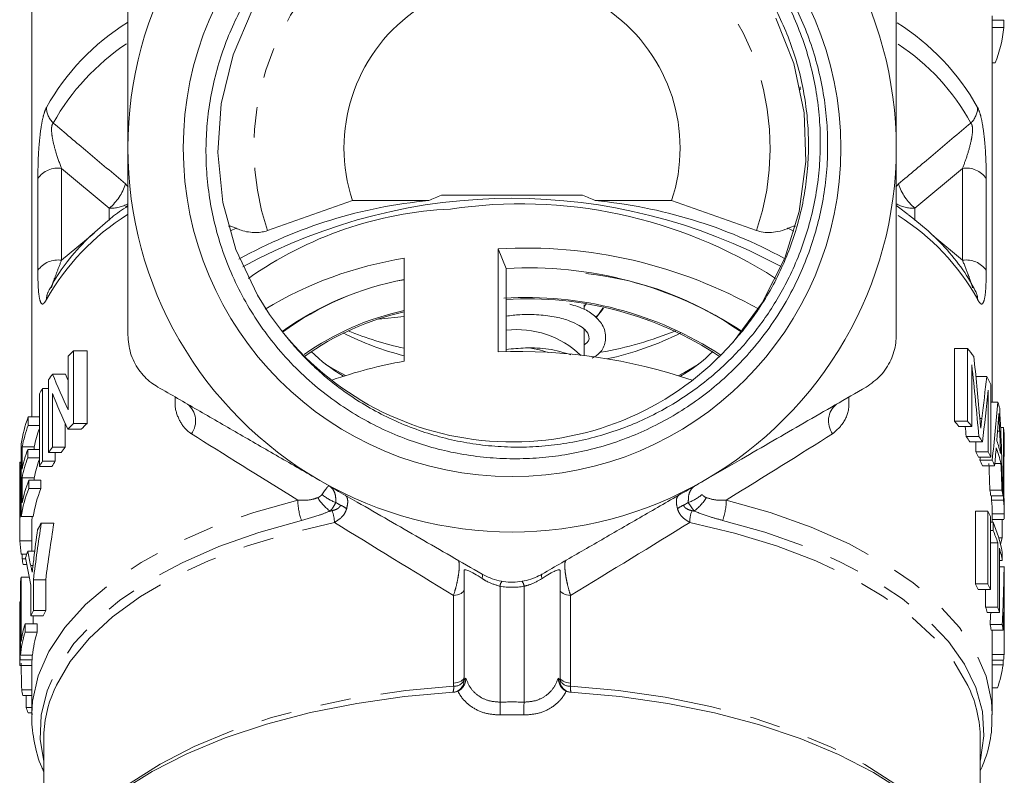
# Model space of a CAD drawing. Units: millimetres. Extents: x -31 to 606, y 17 to 375.
# Drawn here: x -27 to 15, y 202 to 233 of the extents above; entities that cross this region are included whole.
import ezdxf

# ---------------------------------------------------------------- set-up
doc = ezdxf.new("R2010")
doc.units = ezdxf.units.MM
doc.linetypes.add('PHANTOM', pattern=[12.7, 6.35, -1.27, 1.27, -1.27, 1.27, -1.27])

msp = doc.modelspace()

# ---------------------------------------------------------------- linework, layer by layer
at = {"color": 7, "linetype": 'Continuous', "lineweight": 15}
for p, q in [((-25.997, 237.039), (-25.997, 216.628)), ((14.003, 217.244), (14.003, 233.335)), ((14.477, 233.165), (14.003, 233.165)), ((14.48, 232.848), (14.003, 232.848)), ((14.125, 231.377), (14.003, 231.377)), ((6, 230.388), (6.003, 230.26)), ((-12.643, 225.641), (-16.181, 224.391)), ((-9.462, 225.641), (-12.643, 225.641)), ((-3.057, 225.872), (-8.938, 225.872)), ((0.648, 225.641), (-2.532, 225.641)), ((4.186, 224.391), (0.648, 225.641)), ((-21.997, 225.435), (-22.088, 225.371)), ((10.093, 225.371), (10.003, 225.435)), ((10.093, 225.371), (10.504, 225.069)), ((-6.57, 219.346), (-6.57, 223.633)), ((-6.57, 223.633), (-6.24, 222.813)), ((-10.491, 223.239), (-10.491, 218.952)), ((-6.24, 222.813), (-6.24, 219.352)), ((-25.308, 221.853), (-25.31, 221.85)), ((13.315, 221.85), (13.315, 221.85)), ((-2.903, 221.355), (-2.997, 221.235)), ((-2.997, 221.116), (-2.997, 221.299)), ((-2.491, 220.76), (-2.218, 221.156)), ((-10.491, 220.811), (-11.555, 220.704)), ((-2.997, 219.177), (-2.997, 220.29)), ((-24.259, 219.388), (-24.259, 216.357)), ((-24.259, 219.388), (-23.695, 219.388)), ((-23.695, 216.357), (-23.695, 219.388)), ((12.431, 219.485), (12.431, 216.454)), ((12.972, 219.485), (12.431, 219.485)), ((12.972, 216.454), (12.972, 219.485)), ((-24.481, 216.926), (-24.481, 219.163)), ((13.15, 218.795), (13.15, 216.23)), ((-25.304, 215.145), (-25.304, 218.176)), ((-25.128, 218.413), (-24.591, 218.413)), ((13.769, 218.317), (13.318, 218.317)), ((-25.545, 217.817), (-25.545, 214.786)), ((-25.545, 217.817), (-25.304, 217.817)), ((13.828, 215.175), (13.828, 217.74)), ((13.941, 217.982), (13.941, 214.951)), ((-25.682, 214.562), (-25.682, 217.593)), ((-25.138, 217.607), (-25.138, 215.369)), ((14.237, 217.244), (13.941, 217.244)), ((-26.143, 216.628), (-26.143, 216.278)), ((-26.143, 216.628), (-25.682, 216.628)), ((-26.143, 216.278), (-25.682, 216.278)), ((-24.601, 215.369), (-24.601, 216.349)), ((-24.493, 216.12), (-23.937, 216.12)), ((-24.259, 216.357), (-23.695, 216.357)), ((12.972, 216.454), (12.431, 216.454)), ((13.15, 216.23), (12.614, 216.23)), ((14.469, 216.187), (14.348, 216.187)), ((14.469, 213.156), (14.469, 216.187)), ((13.444, 215.819), (12.916, 215.819)), ((-26.438, 212.475), (-26.438, 215.506)), ((-26.399, 215.381), (-26.399, 214.448)), ((-26.399, 215.381), (-25.897, 215.381)), ((-26.168, 215.278), (-26.168, 214.929)), ((-26.168, 215.278), (-25.682, 215.278)), ((-25.897, 215.278), (-25.897, 215.381)), ((-25.138, 215.369), (-24.601, 215.369)), ((13.594, 215.587), (13.07, 215.587)), ((13.311, 215.587), (13.311, 215.175)), ((14.49, 215.613), (14.49, 213.281)), ((14.502, 215.654), (14.503, 215.598)), ((14.503, 215.245), (14.503, 215.598)), ((-26.168, 214.929), (-25.682, 214.929)), ((-25.304, 215.145), (-24.772, 215.145)), ((-25.02, 214.786), (-25.02, 215.145)), ((13.828, 215.175), (13.311, 215.175)), ((13.941, 214.951), (13.427, 214.951)), ((14.499, 214.983), (14.49, 214.983)), ((-26.497, 214.685), (-26.497, 214.314)), ((-26.438, 214.74), (-26.495, 214.74)), ((-26.492, 214.71), (-26.438, 214.71)), ((-25.682, 214.562), (-25.16, 214.562)), ((-25.545, 214.786), (-25.02, 214.786)), ((13.997, 214.831), (13.484, 214.831)), ((14.099, 214.592), (13.589, 214.592)), ((14.364, 214.691), (14.108, 214.691)), ((-26.399, 214.098), (-26.399, 213.049)), ((-26.399, 214.098), (-25.897, 214.098)), ((-25.897, 213.992), (-25.897, 214.098)), ((-26.474, 213.715), (-26.438, 213.715)), ((-26.126, 213.992), (-26.126, 213.642)), ((-26.126, 213.992), (-25.616, 213.992)), ((-26.126, 213.642), (-25.616, 213.642)), ((-25.616, 213.642), (-25.616, 213.992)), ((14.402, 213.582), (13.9, 213.582)), ((14.444, 213.343), (13.942, 213.343)), ((13.968, 213.343), (13.968, 213.156)), ((14.469, 213.156), (13.968, 213.156)), ((14.502, 212.964), (14.502, 212.921)), ((14.503, 212.575), (14.503, 212.921)), ((-26.438, 212.475), (-25.937, 212.475)), ((13.299, 212.7), (13.299, 209.669)), ((13.817, 212.7), (13.299, 212.7)), ((13.817, 209.669), (13.817, 212.7)), ((13.93, 212.475), (13.93, 209.444)), ((14.003, 212.251), (14.003, 212.577)), ((-26.497, 212.122), (-26.497, 211.754)), ((-25.601, 212.198), (-25.078, 212.198)), ((14.033, 212.251), (13.93, 212.251)), ((14.003, 212.361), (14.49, 212.361)), ((14.033, 211.901), (14.033, 212.251)), ((14.408, 211.586), (14.408, 212.361)), ((-25.997, 211.772), (-25.997, 211.032)), ((14.033, 211.901), (13.93, 211.901)), ((14.408, 211.586), (14.277, 211.586)), ((14.23, 211.385), (13.93, 211.385)), ((14.23, 208.704), (14.23, 211.385)), ((-26.436, 210.905), (-26.212, 210.905)), ((-26.167, 211.032), (-25.875, 211.032)), ((14.299, 211.161), (14.299, 208.479)), ((14.419, 210.994), (14.419, 210.645)), ((-26.403, 210.717), (-26.251, 210.717)), ((-26.351, 210.478), (-26.209, 210.478)), ((14.419, 210.645), (14.299, 210.645)), ((14.493, 210.391), (14.299, 210.391)), ((-26.442, 209.955), (-26.442, 207.273)), ((-26.442, 209.955), (-26.107, 209.955)), ((-7.997, 205.785), (-7.997, 210.226)), ((-3.997, 210.226), (-3.997, 205.785)), ((-26.47, 206.699), (-26.47, 209.73)), ((-26.034, 208.337), (-26.034, 209.621)), ((-25.931, 209.845), (-25.931, 208.561)), ((-25.931, 209.845), (-25.417, 209.845)), ((-25.417, 208.561), (-25.417, 209.845)), ((13.817, 209.669), (13.299, 209.669)), ((14.503, 208.682), (14.503, 209.73)), ((13.93, 209.444), (13.415, 209.444)), ((13.724, 209.444), (13.724, 208.704)), ((-26.49, 208.925), (-26.47, 208.925)), ((-26.034, 208.337), (-25.522, 208.337)), ((-25.94, 208.014), (-25.94, 208.337)), ((-25.931, 208.561), (-25.417, 208.561)), ((14.23, 208.704), (13.724, 208.704)), ((14.299, 208.479), (13.794, 208.479)), ((14.503, 207.971), (14.503, 208.321)), ((-26.278, 208.014), (-26.278, 207.664)), ((-26.278, 208.014), (-25.773, 208.014)), ((-25.773, 207.664), (-25.773, 208.014)), ((14.416, 207.978), (13.914, 207.978)), ((-26.497, 207.849), (-26.497, 206.718)), ((-26.278, 207.664), (-25.773, 207.664)), ((14.455, 207.739), (13.954, 207.739)), ((14.003, 204.218), (14.003, 207.739)), ((14.501, 207.838), (14.458, 207.838)), ((-26.47, 206.699), (-25.969, 206.699)), ((14.493, 206.729), (14.003, 206.729)), ((-26.496, 206.273), (-25.996, 206.273)), ((-26.486, 206.512), (-25.986, 206.512)), ((-25.997, 206.273), (-25.997, 204.218)), ((14.473, 206.49), (14.003, 206.49)), ((14.45, 206.303), (14.003, 206.303)), ((14.45, 206.303), (14.45, 206.49)), ((-7.997, 205.785), (-7.994, 205.675)), ((-4.001, 205.675), (-3.997, 205.785)), ((-26.417, 205.263), (-25.997, 205.263)), ((-26.369, 205.024), (-25.997, 205.024)), ((-26.231, 205.024), (-26.231, 204.523)), ((14.219, 205.338), (14.003, 205.338)), ((-26.231, 204.523), (-25.997, 204.523)), ((-26.153, 204.298), (-25.997, 204.298)), ((-25.497, 203.211), (-25.497, 197.456)), ((13.503, 197.456), (13.503, 203.211))]:
    msp.add_line(p, q, dxfattribs=at)
at = {"color": 8, "linetype": 'PHANTOM', "lineweight": 0}
for p, q in [((-24.759, 226.985), (-24.759, 223.158)), ((-22.768, 225.326), (-24.759, 226.985)), ((12.764, 226.985), (10.773, 225.326)), ((12.764, 223.158), (12.764, 226.985)), ((-25.746, 222.737), (-25.746, 226.564)), ((13.752, 226.564), (13.752, 222.737)), ((-22.768, 224.818), (-22.768, 225.326)), ((10.773, 225.326), (10.773, 224.818)), ((-17.717, 224.379), (-17.488, 224.489)), ((5.494, 224.489), (5.732, 224.374)), ((-24.759, 223.158), (-23.405, 224.287)), ((11.53, 224.187), (12.764, 223.158)), ((13.569, 216.567), (13.485, 216.567)), ((14.309, 216.043), (14.223, 216.043)), ((14.502, 215.3), (14.49, 215.3)), ((1.583, 212.705), (1.344, 213.067)), ((14.503, 212.598), (14.003, 212.598)), ((-26.492, 211.463), (-25.997, 211.463)), ((-26.042, 210.438), (-25.946, 210.438)), ((-6.497, 209.575), (-6.497, 204.748)), ((-5.497, 204.748), (-5.497, 209.575)), ((-8.435, 205.537), (-8.435, 209.188)), ((-3.56, 209.188), (-3.56, 205.537)), ((14.502, 209.19), (14.49, 209.19)), ((-8.43, 205.408), (-8.435, 205.537)), ((-7.994, 205.675), (-7.925, 205.751)), ((-4.07, 205.751), (-4.001, 205.675)), ((-3.56, 205.537), (-3.564, 205.408))]:
    msp.add_line(p, q, dxfattribs=at)
at = {"color": 7, "linetype": 'Continuous', "lineweight": 15, "flags": 128}
for points in [[(-16.815, 233.583), (-17.617, 231.713), (-18.108, 229.678), (-18.246, 227.647), (-18.035, 225.564), (-17.493, 223.602), (-16.604, 221.706), (-16.091, 220.894), (-15.513, 220.12), (-15.513, 220.12)], [(3.206, 219.751), (4.413, 221.378), (5.36, 223.246), (5.964, 225.189), (6.239, 227.265), (6.165, 229.299), (5.738, 231.349), (4.994, 233.243)], [(-5.219, 219.497), (-4.855, 219.421), (-4.499, 219.309)], [(-13.746, 218.814), (-13.623, 218.735), (-12.938, 218.349)], [(-13.746, 218.814), (-13.496, 218.657), (-12.938, 218.349)], [(0.943, 218.349), (1.186, 218.477), (1.751, 218.814)], [(0.943, 218.349), (1.493, 218.652), (1.751, 218.814)], [(14.35, 211.319), (14.378, 211.439), (14.408, 211.586)], [(-25.997, 195.234), (-25.893, 196.253), (-25.576, 197.276), (-25.049, 198.278), (-24.317, 199.246), (-23.389, 200.172), (-22.275, 201.045), (-20.986, 201.855), (-19.536, 202.595), (-17.941, 203.255), (-16.218, 203.83), (-14.386, 204.312), (-12.463, 204.697), (-10.471, 204.981), (-8.432, 205.16)], [(-3.563, 205.16), (-1.51, 204.979), (0.495, 204.693), (2.429, 204.303), (4.271, 203.815), (6.002, 203.234), (7.603, 202.566), (9.055, 201.818), (10.344, 200.999), (11.456, 200.117), (12.378, 199.182), (13.1, 198.204), (13.615, 197.194), (13.916, 196.163), (14.003, 195.234)]]:
    msp.add_lwpolyline(points, dxfattribs=at)
at = {"color": 8, "linetype": 'PHANTOM', "lineweight": 0, "flags": 128}
for points in [[(-22.09, 226.337), (-22.027, 226.264), (-21.982, 226.204)], [(9.988, 226.205), (10.032, 226.264), (10.096, 226.337)], [(-25.997, 204.262), (-25.964, 204.793), (-25.733, 205.837), (-25.285, 206.863), (-24.624, 207.86), (-23.757, 208.816), (-22.694, 209.722), (-21.447, 210.568), (-20.03, 211.343), (-18.458, 212.039), (-16.749, 212.65), (-14.921, 213.167)], [(2.926, 213.167), (4.755, 212.649), (6.466, 212.039), (8.038, 211.341), (9.456, 210.565), (10.703, 209.719), (11.766, 208.813), (12.632, 207.855), (13.293, 206.858), (13.741, 205.831), (13.97, 204.786), (14.003, 204.227)], [(-14.767, 212.321), (-16.544, 211.819), (-18.207, 211.228), (-19.738, 210.554), (-21.121, 209.804), (-22.341, 208.986), (-23.385, 208.109), (-24.242, 207.183), (-24.902, 206.218), (-25.358, 205.223), (-25.606, 204.21), (-25.642, 203.19), (-25.497, 202.289)], [(-25.068, 205.246), (-24.973, 205.456), (-24.395, 206.443), (-23.612, 207.393), (-22.634, 208.297), (-21.47, 209.145), (-20.135, 209.927), (-18.642, 210.634), (-17.009, 211.258), (-15.253, 211.793), (-13.395, 212.232)], [(1.4, 212.232), (3.261, 211.792), (5.018, 211.257), (6.652, 210.631), (8.146, 209.923), (9.482, 209.141), (10.646, 208.292), (11.624, 207.387), (12.406, 206.435), (12.983, 205.447), (13.018, 205.372)], [(13.503, 202.289), (13.516, 202.344), (13.656, 203.348), (13.589, 204.353), (13.317, 205.35), (12.843, 206.328), (12.172, 207.276), (11.31, 208.185), (10.267, 209.045), (9.053, 209.847), (7.682, 210.584), (6.167, 211.246), (4.525, 211.827), (2.773, 212.321)], [(-7.247, 209.897), (-7.237, 209.933), (-7.23, 209.965), (-7.226, 209.995), (-7.225, 210.02), (-7.226, 210.042), (-7.23, 210.059), (-7.237, 210.073), (-7.247, 210.081)], [(-4.747, 210.081), (-4.757, 210.073), (-4.764, 210.059), (-4.769, 210.042), (-4.77, 210.02), (-4.769, 209.995), (-4.764, 209.965), (-4.757, 209.933), (-4.747, 209.897)], [(-7.997, 209.437), (-8.005, 209.392), (-8.03, 209.348), (-8.069, 209.308), (-8.122, 209.271), (-8.188, 209.24), (-8.263, 209.216), (-8.347, 209.198), (-8.435, 209.188)], [(-3.56, 209.188), (-3.648, 209.198), (-3.731, 209.216), (-3.807, 209.24), (-3.872, 209.271), (-3.926, 209.308), (-3.965, 209.348), (-3.989, 209.392), (-3.997, 209.437)], [(-7.997, 205.785), (-8.005, 205.74), (-8.03, 205.696), (-8.069, 205.656), (-8.122, 205.619), (-8.188, 205.588), (-8.263, 205.564), (-8.347, 205.546), (-8.435, 205.537)], [(-3.56, 205.537), (-3.648, 205.546), (-3.731, 205.564), (-3.807, 205.588), (-3.872, 205.619), (-3.926, 205.656), (-3.965, 205.696), (-3.989, 205.74), (-3.997, 205.785)], [(-23.096, 200.422), (-22.981, 200.525), (-21.899, 201.377), (-20.647, 202.169), (-19.238, 202.892), (-17.688, 203.538), (-16.012, 204.1), (-14.228, 204.573), (-12.357, 204.951), (-10.417, 205.23), (-8.43, 205.408)], [(-3.564, 205.408), (-1.568, 205.229), (0.381, 204.948), (2.261, 204.567), (4.051, 204.09), (5.732, 203.523), (7.287, 202.872), (8.698, 202.143), (9.95, 201.345), (11.029, 200.486), (11.101, 200.422)]]:
    msp.add_lwpolyline(points, dxfattribs=at)
at = {"color": 7, "linetype": 'Continuous', "lineweight": 15}
msp.add_circle((-5.997, 227.835), 13.693, dxfattribs=at)
for centre, radius, start, end in [((-5.997, 227.835), 16, 120, 180), ((-5.997, 227.835), 16, 0, 60), ((-5.997, 227.835), 6.998, 341.7301, 198.2699), ((9.026, 233.383), 5.48, 338.5268, 354.4), ((-5.997, 227.835), 16, 180, 240), ((-5.997, 227.835), 16, 300, 0), ((-7.587, 205.478), 20.25, 95.3131, 118.9162), ((-5.996, 202.289), 23.45, 61.4641, 118.5735), ((-4.421, 205.416), 20.313, 61.3358, 84.6647), ((-7.85, 209.527), 15.776, 92.5846, 125.3497), ((-5.627, 205.86), 19.648, 57.351, 98.5876), ((-5.432, 203.876), 19.79, 60.5716, 93.297), ((-7.95, 207.351), 16.09, 99.0872, 121.1642), ((-5.288, 206.709), 16.133, 56.656, 93.3818), ((-8.163, 209.837), 12.728, 100.5404, 125.6031), ((-8.287, 210.302), 12.246, 100.3713, 126.4359), ((-4.329, 209.053), 13.622, 54.5828, 84.072), ((-5.356, 206.9), 14.704, 56.8047, 93.8305), ((-5.34, 207.069), 14.481, 56.5368, 93.5644), ((-8.103, 209.972), 11.342, 102.157, 125.2986), ((-3.702, 222.158), 1.812, 311.438, 326.4575), ((-8.002, 209.87), 11.409, 102.6026, 125.6056), ((-7.242, 233.95), 14.823, 247.8729, 257.3359), ((-5.775, 216.482), 3.784, 45.7811, 97.0543), ((-5.024, 234.766), 15.681, 280.0208, 291.9214), ((-5.997, 227.835), 12.25, 219.0359, 318.5137), ((-7.588, 230.807), 11.985, 243.0149, 255.9817), ((-4.686, 231.515), 12.743, 281.923, 296.6623), ((-17.067, 212.048), 10.276, 134.4184, 136.1784), ((6.443, 214.131), 8.444, 36.4652, 39.3507), ((-9.912, 223.744), 6.243, 224.6052, 240.2284), ((-5.792, 196.551), 22.809, 71.3318, 91.9552), ((-1.909, 223.519), 5.961, 299.4002, 315.7662), ((-7.074, 199.837), 19.418, 100.1363, 109.3265), ((-18.668, 213.437), 8.154, 142.3914, 144.4648), ((7.971, 215.126), 6.619, 25.5668, 28.8291), ((-19.47, 213.978), 7.186, 147.7113, 149.8036), ((8.873, 215.499), 5.64, 15.3472, 18.0167), ((-20.967, 214.664), 5.536, 159.2203, 171.2489), ((-20.904, 214.295), 5.602, 159.2629, 168.8211), ((-20.547, 214.298), 5.459, 160.1618, 168.5559), ((-17.078, 209.028), 10.26, 134.4174, 136.2778), ((-16.608, 208.893), 10.293, 133.5203, 135.4037), ((5.914, 210.956), 8.526, 38.2116, 40.1567), ((6.359, 211.033), 8.551, 37.4228, 39.3406), ((9.352, 215.598), 5.151, 0.6226, 6.5642), ((6.846, 211.644), 7.367, 32.3521, 34.5183), ((7.271, 211.689), 7.427, 31.6539, 33.785), ((-20.926, 213.368), 5.579, 159.9731, 168.8338), ((-18.678, 210.412), 8.143, 142.5014, 144.4658), ((-18.24, 210.347), 8.105, 141.7116, 143.7053), ((8.869, 213.401), 5.645, 13.2024, 20.1835), ((8.871, 213.751), 5.643, 13.898, 19.4817), ((9.367, 215.249), 5.135, 0.5709, 4.063), ((-20.926, 213.018), 5.579, 159.9731, 168.8338), ((-20.554, 213.017), 5.451, 160.156, 168.5617), ((7.623, 212.102), 6.465, 26.1456, 28.3826), ((8.031, 212.125), 6.551, 25.5575, 27.7532), ((-19.47, 210.947), 7.186, 147.7113, 149.8036), ((-19.05, 210.909), 7.119, 147.0025, 149.1304), ((7.98, 212.273), 6.069, 22.4652, 24.9267), ((8.38, 212.287), 6.166, 21.9492, 24.362), ((-20.952, 211.63), 5.551, 158.7457, 171.2381), ((-20.889, 211.959), 5.617, 158.7907, 168.812), ((-20.567, 211.626), 5.437, 158.2374, 171.0152), ((-5.997, 227.835), 16, 240, 300), ((8.822, 212.547), 5.182, 8.8433, 11.5294), ((9.202, 212.548), 5.302, 8.6295, 11.2525), ((9.367, 212.918), 5.135, 0.516, 4.0631), ((8.978, 212.567), 5.025, 0.3494, 6.7285), ((9.353, 212.567), 5.149, 0.3406, 6.5648), ((8.007, 209.614), 6.578, 25.7792, 27.9702), ((-19.608, 208.531), 7.026, 148.5389, 151.0857), ((8.832, 209.966), 5.68, 10.4293, 23.716), ((8.57, 209.518), 5.961, 18.2569, 23.5688), ((-21.311, 211.703), 5.187, 182.6503, 188.8496), ((-20.744, 209.061), 5.77, 160.0304, 162.8579), ((9.069, 209.673), 5.438, 10.2896, 15.8737), ((-21.106, 211.737), 5.394, 190.8946, 193.493), ((9.369, 210.07), 5.134, 0.7742, 3.5855), ((-21.282, 209.193), 5.216, 171.6076, 174.0915), ((7.599, 206.56), 6.492, 26.3715, 28.6036), ((8.007, 206.583), 6.578, 25.7792, 27.9702), ((9.365, 208.321), 5.138, 0.0025, 5.1241), ((-20.245, 205.832), 6.307, 154.3561, 156.5964), ((-19.843, 205.814), 6.214, 153.7664, 156.0508), ((8.463, 206.927), 5.553, 16.2388, 18.6657), ((8.851, 206.932), 5.664, 15.8549, 18.229), ((9.365, 207.971), 5.138, 358.5087, 5.8607), ((-21.09, 206.48), 5.411, 163.5312, 171.5668), ((8.851, 207.022), 5.153, 7.9948, 10.6854), ((9.23, 207.023), 5.274, 7.8011, 10.4282), ((-21.138, 206.141), 5.361, 163.5028, 174.029), ((-20.757, 206.14), 5.242, 163.1008, 173.8772), ((9.337, 207.041), 5.166, 353.8803, 356.5414), ((-21.361, 206.169), 5.137, 176.1761, 178.8457), ((-20.986, 206.169), 5.012, 176.0806, 178.8168), ((9.042, 207.089), 5.464, 341.3151, 351.7319), ((-21.141, 206.2), 5.358, 190.0729, 192.677), ((-20.375, 203.193), 5.122, 156.3766, 179.7963), ((8.358, 203.191), 5.145, 0.2205, 25.0785), ((-20.698, 206.325), 5.82, 198.0392, 200.3785)]:
    msp.add_arc(centre, radius, start, end, dxfattribs=at)
at = {"color": 8, "linetype": 'PHANTOM', "lineweight": 0}
for centre, radius, start, end in [((-5.997, 227.835), 10.75, 341.3118, 198.6882), ((-16.798, 224.713), 9.846, 122.0018, 150.7496), ((4.815, 224.721), 9.831, 29.2397, 57.864), ((-16.634, 224.105), 9.721, 123.8516, 150.6145), ((4.966, 224.403), 9.291, 28.7703, 56.5564), ((-24.449, 229.548), 0.939, 181.5257, 225.7875), ((12.455, 229.548), 0.939, 314.2125, 358.4743), ((-24.907, 225.965), 1.031, 81.7321, 144.4548), ((12.913, 225.965), 1.031, 35.5452, 98.2679), ((-24.254, 227.054), 2.279, 310.6886, 341.6655), ((12.259, 227.054), 2.279, 198.3345, 229.3114), ((-22.715, 226.824), 1.5, 267.989, 299.1311), ((10.721, 226.824), 1.5, 240.8689, 272.011), ((-16.694, 216.609), 9.985, 122.2069, 150.5444), ((5.035, 216.921), 9.54, 28.8133, 58.0632), ((-24.907, 222.138), 1.031, 81.7321, 144.4548), ((12.913, 222.138), 1.031, 35.5452, 98.2679), ((-24.663, 221.522), 0.725, 153.3621, 180.2683), ((12.67, 221.523), 0.723, 359.7004, 26.6818), ((-20.078, 216.458), 0.903, 323.9376, 51.4711), ((8.083, 216.458), 0.903, 128.5289, 216.0624), ((-12.369, 214.32), 2.017, 211.5157, 233.1789), ((-12.752, 214.742), 1.775, 229.2817, 250.7183), ((0.758, 214.742), 1.775, 289.2817, 310.7183), ((0.374, 214.32), 2.017, 306.8211, 328.4843), ((-12.285, 213.208), 2.636, 180.8972, 199.6629), ((-13.416, 212.173), 0.823, 49.8502, 70.1498), ((1.421, 212.173), 0.823, 109.8502, 130.1498), ((0.291, 213.208), 2.636, 340.3371, 359.1028), ((-6.82, 180.191), 33.209, 101.5853, 101.741), ((-14.808, 212.214), 1.414, 0.7581, 21.1218), ((2.814, 212.214), 1.414, 158.8782, 179.2419), ((-5.174, 180.191), 33.209, 78.259, 78.4147), ((-6.122, 209.544), 0.377, 140.8197, 175.1728), ((-5.997, 212.533), 3, 260.4059, 279.5941), ((-5.873, 209.544), 0.377, 4.8272, 39.1803), ((-8.493, 205.655), 0.5, 277.1, 2.2836), ((-8.402, 205.852), 0.445, 266.3656, 336.6274), ((-3.502, 205.655), 0.5, 177.7164, 262.9), ((-3.592, 205.852), 0.445, 203.3726, 273.6344), ((-8.973, 205.342), 0.547, 340.3823, 6.9562), ((-3.022, 205.342), 0.547, 173.0438, 199.6177), ((-35.822, 203.814), 29.339, 0.7774, 1.8259), ((23.827, 203.814), 29.339, 178.1741, 179.2226)]:
    msp.add_arc(centre, radius, start, end, dxfattribs=at)
at = {"color": 7, "linetype": 'Continuous', "lineweight": 15}
for centre, major_axis, ratio, start_param, end_param in [((-5.997, 196.658), (0, 29.8), 0.5, 0.198654, 0.234703), ((-5.997, 196.658), (0, 29.8), 0.5, 6.048482, 6.084531), ((-5.997, 193.795), (0, 73.196), 0.28007, 5.030327, 5.066119), ((-5.997, 192.275), (0, 74.235), 0.276149, 5.03512, 5.077701), ((-5.997, 225.715), (20.5, 0), 0.991263, 3.50914, 3.588876), ((-5.997, 225.715), (20, 0), 0.991263, 3.518784, 3.533542), ((-5.997, 232.275), (0, 52.636), 0.389466, 4.409357, 4.444007), ((-5.997, 231.395), (0, 53.681), 0.381887, 4.413475, 4.455199), ((-5.997, 224.887), (20.5, 0), 0.991668, 3.507821, 3.587511), ((-5.997, 223.665), (0, 40.02), 0.512247, 4.489811, 4.551244), ((-5.997, 208.764), (0, 60.548), 0.338573, 4.788091, 4.848703), ((-5.997, 192.275), (0, 72.425), 0.276149, 5.043492, 5.049497), ((-5.997, 223.338), (0, 44.31), 0.462654, 4.537611, 4.553254), ((-5.997, 207.171), (0, 64.77), 0.316506, 4.835217, 4.849807), ((-5.997, 223.315), (0, 44.18), 0.464011, 4.513629, 4.531078), ((-5.997, 223.665), (0, 39.044), 0.512247, 4.484149, 4.48731), ((-5.997, 207.182), (0, 63.102), 0.316945, 4.813992, 4.831663), ((-5.997, 207.182), (0, 64.68), 0.316945, 4.811506, 4.828741), ((-5.997, 200.557), (0, 39.808), 0.514967, 1.274029, 1.335295), ((-5.997, 200.557), (0, 38.837), 0.514967, 1.266375, 1.329292), ((-5.997, 200.86), (0, 41.596), 0.492835, 1.301456, 1.330861), ((-5.997, 206.883), (0, 40.048), 0.511882, 1.4702, 1.474897), ((-5.997, 213.704), (20.5, 0), 0.941872, 3.294531, 3.354643), ((-5.997, 214.478), (20.5, 0), 0.940813, 3.321235, 3.352648), ((-5.997, 211.644), (0, 40.02), 0.512247, 4.620659, 4.681079), ((-5.997, 209.73), (0, 60.548), 0.338573, 4.712389, 4.719138), ((-5.997, 210.763), (0, 44.31), 0.462654, 4.667628, 4.683063), ((-5.997, 208.682), (0, 64.77), 0.316506, 4.707575, 4.720232), ((-5.997, 207.849), (0, 40.048), 0.511882, 1.543922, 1.604194), ((-5.997, 211.644), (0, 39.044), 0.512247, 4.618359, 4.631257), ((-5.997, 210.757), (0, 44.18), 0.464011, 4.644025, 4.661191), ((-5.997, 208.682), (0, 64.68), 0.316945, 4.682196, 4.699335), ((-5.997, 206.718), (0, 44.18), 0.464011, 1.570796, 1.580862), ((-5.997, 207.849), (0, 39.071), 0.511882, 1.600235, 1.605029), ((-5.997, 210.983), (0, 64.68), 0.316945, 1.642155, 1.659345)]:
    msp.add_ellipse(centre, major_axis=major_axis, ratio=ratio, start_param=start_param, end_param=end_param, dxfattribs=at)
at = {"color": 8, "linetype": 'PHANTOM', "lineweight": 0}
for centre, major_axis, ratio, start_param, end_param in [((-5.997, 208.205), (19.999, -12.129), 0.018279, 3.992596, 4.261003), ((-5.997, 208.205), (19.999, 12.129), 0.018279, 5.163775, 5.432182), ((-5.997, 208.205), (19.499, -11.841), 0.018736, 4.33466, 4.598438), ((-5.997, 208.205), (19.499, 11.841), 0.018736, 4.82634, 5.090118), ((-6.497, 209.071), (1.493, -1.176), 0.11902, 2.187877, 3.235074), ((-5.497, 209.071), (1.493, 1.176), 0.11902, 6.189704, 7.236901), ((-5.997, 186.225), (20.5, 0), 0.903834, 1.546404, 1.595189), ((-5.997, 185.939), (20, 0), 0.91393, 1.546404, 1.595189)]:
    msp.add_ellipse(centre, major_axis=major_axis, ratio=ratio, start_param=start_param, end_param=end_param, dxfattribs=at)
at = {"color": 7, "linetype": 'Continuous', "lineweight": 15}
for points, knots in [([(-15.513, 220.12), (-15.344, 219.912), (-15.007, 219.496), (-14.475, 218.941), (-13.938, 218.441), (-13.317, 217.926), (-12.571, 217.39), (-11.681, 216.857), (-10.739, 216.396), (-9.763, 216.017), (-8.766, 215.725), (-7.75, 215.517), (-6.709, 215.393), (-5.661, 215.357), (-4.618, 215.409), (-3.584, 215.547), (-2.553, 215.774), (-1.546, 216.087), (-0.573, 216.482), (0.363, 216.956), (1.267, 217.512), (2.079, 218.113), (2.8, 218.738), (3.432, 219.369), (4.019, 220.045), (4.559, 220.763), (5.052, 221.525), (5.512, 222.366), (5.927, 223.284), (6.283, 224.285), (6.558, 225.324), (6.744, 226.384), (6.841, 227.452), (6.848, 228.527), (6.764, 229.611), (6.588, 230.682), (6.325, 231.728), (5.978, 232.746), (5.542, 233.744), (5.022, 234.703), (4.426, 235.61), (3.757, 236.466), (3.008, 237.272), (2.195, 238.011), (1.328, 238.675), (0.411, 239.265), (-0.563, 239.782), (-1.462, 240.17), (-2.142, 240.413), (-2.499, 240.529), (-2.64, 240.576), (-2.681, 240.59), (-2.699, 240.597), (-2.708, 240.601), (-2.712, 240.603), (-2.714, 240.605), (-2.716, 240.606), (-2.717, 240.607), (-2.717, 240.607), (-2.717, 240.608), (-2.716, 240.608), (-2.714, 240.609), (-2.704, 240.609), (-2.662, 240.602), (-2.493, 240.566), (-1.822, 240.389), (-0.863, 240.042), (0.258, 239.499), (1.192, 238.947), (2.086, 238.311), (2.923, 237.603), (3.693, 236.832), (4.396, 236.002), (5.035, 235.106), (5.597, 234.158), (6.075, 233.169), (6.471, 232.143), (6.782, 231.075), (7.002, 229.986), (7.127, 228.889), (7.161, 227.787), (7.101, 226.674), (6.946, 225.573), (6.701, 224.499), (6.368, 223.453), (5.944, 222.426), (5.399, 221.373), (4.72, 220.315), (3.946, 219.343), (3.138, 218.501), (2.317, 217.776), (1.428, 217.115), (0.487, 216.535), (-0.492, 216.039), (-1.507, 215.627), (-2.566, 215.299), (-3.644, 215.064), (-4.729, 214.923), (-5.817, 214.873), (-6.919, 214.915), (-8.01, 215.05), (-9.077, 215.276), (-10.119, 215.59), (-11.144, 215.995), (-12.16, 216.502), (-13.151, 217.113), (-14.113, 217.836), (-15.015, 218.657), (-15.833, 219.559), (-16.555, 220.525), (-17.183, 221.551), (-17.719, 222.648), (-18.132, 223.75), (-18.43, 224.833), (-18.628, 225.889), (-18.738, 226.971), (-18.754, 228.055), (-18.679, 229.127), (-18.515, 230.186), (-18.259, 231.24), (-17.916, 232.264), (-17.49, 233.248), (-16.986, 234.189), (-16.397, 235.095), (-15.734, 235.945), (-15.008, 236.728), (-14.223, 237.445), (-13.37, 238.101), (-12.466, 238.68), (-11.525, 239.177), (-10.548, 239.592), (-9.527, 239.926), (-8.486, 240.171), (-7.437, 240.325), (-6.383, 240.392), (-5.315, 240.369), (-4.255, 240.254), (-3.217, 240.053), (-2.203, 239.766), (-1.204, 239.389), (-0.245, 238.93), (0.662, 238.397), (1.519, 237.793), (2.331, 237.11), (3.079, 236.363), (3.757, 235.561), (4.363, 234.707), (4.902, 233.794), (5.358, 232.843), (5.729, 231.865), (6.015, 230.864), (6.219, 229.831), (6.334, 228.787), (6.359, 227.744), (6.297, 226.707), (6.146, 225.666), (5.906, 224.645), (5.585, 223.658), (5.184, 222.705), (4.699, 221.777), (4.184, 220.974), (3.674, 220.288), (3.344, 219.91), (3.179, 219.72)], [0, 0, 0, 0, 0.005194, 0.01041, 0.014927, 0.019458, 0.026089, 0.032765, 0.039586, 0.046458, 0.053088, 0.059764, 0.066583, 0.073452, 0.080125, 0.086844, 0.093708, 0.100621, 0.107331, 0.114088, 0.120989, 0.12794, 0.133713, 0.139516, 0.145289, 0.151091, 0.156983, 0.162906, 0.169702, 0.176545, 0.183533, 0.190572, 0.197442, 0.204361, 0.21143, 0.21855, 0.225436, 0.232368, 0.239449, 0.24658, 0.253531, 0.26053, 0.267681, 0.274884, 0.28186, 0.288884, 0.296053, 0.303271, 0.307905, 0.310084, 0.310579, 0.310814, 0.310931, 0.310972, 0.311, 0.311025, 0.311041, 0.311049, 0.311056, 0.311063, 0.31107, 0.311082, 0.311118, 0.31128, 0.311921, 0.314483, 0.324746, 0.331679, 0.338661, 0.345793, 0.352978, 0.359933, 0.366936, 0.374088, 0.381291, 0.388321, 0.3954, 0.402632, 0.409918, 0.416962, 0.424055, 0.431304, 0.438606, 0.445624, 0.45269, 0.45991, 0.467183, 0.475696, 0.484296, 0.491295, 0.498344, 0.505545, 0.5128, 0.5198, 0.526849, 0.534052, 0.54131, 0.548273, 0.555284, 0.562448, 0.569665, 0.576621, 0.583627, 0.590787, 0.598, 0.605663, 0.613392, 0.621331, 0.629342, 0.637005, 0.644735, 0.652677, 0.660693, 0.667563, 0.674481, 0.68155, 0.688672, 0.69552, 0.702416, 0.709463, 0.716562, 0.723389, 0.730264, 0.737289, 0.744367, 0.751165, 0.758011, 0.765007, 0.772055, 0.778838, 0.78567, 0.792651, 0.799684, 0.806434, 0.81323, 0.820174, 0.82717, 0.83391, 0.840698, 0.847636, 0.854625, 0.861325, 0.868071, 0.874964, 0.881908, 0.888602, 0.895342, 0.902231, 0.909172, 0.915826, 0.922527, 0.929373, 0.93627, 0.942914, 0.949605, 0.956443, 0.963332, 0.969943, 0.9766, 0.983402, 0.990255, 0.995118, 1, 1, 1, 1]), ([(-21.997, 235.629), (-21.997, 235.035), (-21.997, 233.465), (-21.997, 230.865), (-21.997, 228.848), (-21.997, 227.835)], [0, 0, 0, 0, 0.232632, 0.614459, 1, 1, 1, 1]), ([(10.003, 227.835), (10.003, 228.838), (10.003, 230.854), (10.003, 233.455), (10.003, 235.035), (10.003, 235.629)], [0, 0, 0, 0, 0.381657, 0.767368, 1, 1, 1, 1]), ([(14.48, 232.848), (14.48, 232.878), (14.48, 232.937), (14.479, 233.047), (14.478, 233.118), (14.477, 233.165)], [0, 0, 0, 0, 0.250667, 0.501599, 1, 1, 1, 1]), ([(-21.997, 227.835), (-21.997, 226.75), (-21.997, 224.895), (-21.997, 222.295), (-21.997, 220.793), (-21.997, 220.041)], [0, 0, 0, 0, 0.412954, 0.705788, 1, 1, 1, 1]), ([(10.003, 220.041), (10.003, 220.79), (10.003, 222.291), (10.003, 224.892), (10.003, 226.75), (10.003, 227.835)], [0, 0, 0, 0, 0.292906, 0.587046, 1, 1, 1, 1]), ([(-21.997, 225.414), (-22.232, 225.261), (-22.532, 225.064), (-22.775, 224.844), (-22.828, 224.796)], [0, 0, 0, 0, 0.781542, 1, 1, 1, 1]), ([(-22.828, 224.796), (-23.12, 224.55), (-23.757, 224.012), (-24.52, 223.132), (-25.029, 222.385), (-25.254, 221.957), (-25.311, 221.847)], [0, 0, 0, 0, 0.2736888, 0.5987607, 0.8972321, 1, 1, 1, 1]), ([(13.316, 221.847), (13.217, 222.032), (12.939, 222.549), (12.34, 223.363), (11.513, 224.254), (10.839, 224.794), (10.515, 225.054)], [0, 0, 0, 0, 0.157879, 0.442972, 0.731557, 1, 1, 1, 1]), ([(-17.488, 224.489), (-17.54, 224.512), (-17.657, 224.564), (-17.785, 224.59), (-17.798, 224.579), (-17.805, 224.574)], [0, 0, 0, 0, 0.282715, 0.641605, 1, 1, 1, 1]), ([(-16.181, 224.391), (-16.251, 224.37), (-16.402, 224.326), (-16.679, 224.306), (-16.986, 224.329), (-17.268, 224.393), (-17.421, 224.46), (-17.488, 224.489)], [0, 0, 0, 0, 0.169593, 0.363751, 0.573669, 0.814006, 1, 1, 1, 1]), ([(5.494, 224.489), (5.481, 224.483), (5.357, 224.424), (5.106, 224.345), (4.722, 224.303), (4.409, 224.324), (4.247, 224.372), (4.186, 224.391)], [0, 0, 0, 0, 0.036624, 0.360247, 0.605395, 0.851898, 1, 1, 1, 1]), ([(5.811, 224.574), (5.804, 224.579), (5.792, 224.589), (5.67, 224.567), (5.551, 224.514), (5.494, 224.489)], [0, 0, 0, 0, 0.342998, 0.68723, 1, 1, 1, 1]), ([(-2.654, 219.073), (-2.544, 219.144), (-2.259, 219.327), (-2.071, 219.783), (-2.113, 220.329), (-2.467, 220.787), (-2.949, 221.134), (-3.372, 221.261), (-3.593, 221.327)], [0, 0, 0, 0, 0.1122732, 0.2903343, 0.4997652, 0.685264, 0.8355038, 1, 1, 1, 1]), ([(-6.24, 220.826), (-6.051, 220.851), (-5.592, 220.913), (-4.873, 220.896), (-4.156, 220.802), (-3.586, 220.637), (-3.194, 220.45), (-2.876, 220.211), (-2.76, 219.937), (-2.8, 219.755), (-2.996, 219.626), (-2.997, 219.625)], [0, 0, 0, 0, 0.083502, 0.203154, 0.322463, 0.436546, 0.53679, 0.623093, 0.7907, 0.998901, 1, 1, 1, 1]), ([(-21.997, 220.041), (-21.975, 219.787), (-21.931, 219.279), (-21.569, 218.578), (-21.137, 218.121), (-20.839, 217.933), (-20.747, 217.876)], [0, 0, 0, 0, 0.293651, 0.587829, 0.874101, 1, 1, 1, 1]), ([(8.753, 217.876), (8.961, 218.022), (9.379, 218.314), (9.806, 218.978), (9.985, 219.58), (9.998, 219.933), (10.003, 220.041)], [0, 0, 0, 0, 0.29364, 0.587819, 0.87409, 1, 1, 1, 1]), ([(-3.55, 219.221), (-3.848, 219.311), (-4.405, 219.481), (-5.372, 219.528), (-5.971, 219.468), (-6.24, 219.442)], [0, 0, 0, 0, 0.386558, 0.72501, 1, 1, 1, 1]), ([(-20.747, 217.876), (-20.199, 217.559), (-19.1, 216.925), (-17.421, 215.955), (-15.718, 214.972), (-14.572, 214.31), (-13.997, 213.979)], [0, 0, 0, 0, 0.247809, 0.496331, 0.747577, 1, 1, 1, 1]), ([(2.003, 213.979), (2.521, 214.278), (3.914, 215.082), (6.18, 216.39), (7.893, 217.379), (8.753, 217.876)], [0, 0, 0, 0, 0.22796, 0.612241, 1, 1, 1, 1]), ([(13.475, 216.676), (13.483, 216.59), (13.495, 216.462), (13.51, 216.29), (13.517, 216.204), (13.521, 216.162)], [0, 0, 0, 0, 0.499977, 0.749988, 1, 1, 1, 1]), ([(13.521, 216.162), (13.529, 216.23), (13.54, 216.331), (13.556, 216.467), (13.564, 216.534), (13.569, 216.567)], [0, 0, 0, 0, 0.499958, 0.749973, 1, 1, 1, 1]), ([(14.276, 216.769), (14.274, 216.731), (14.267, 216.636), (14.256, 216.486), (14.248, 216.373), (14.244, 216.316)], [0, 0, 0, 0, 0.2499993, 0.624999, 1, 1, 1, 1]), ([(14.309, 216.043), (14.307, 216.104), (14.3, 216.255), (14.289, 216.497), (14.281, 216.678), (14.276, 216.769)], [0, 0, 0, 0, 0.25, 0.625, 1, 1, 1, 1]), ([(14.499, 214.983), (14.499, 215.016), (14.501, 215.083), (14.503, 215.189), (14.503, 215.256), (14.502, 215.3)], [0, 0, 0, 0, 0.2513714, 0.5023807, 1, 1, 1, 1]), ([(-26.497, 214.7), (-26.497, 214.711), (-26.497, 214.731), (-26.495, 214.747), (-26.493, 214.725), (-26.492, 214.71)], [0, 0, 0, 0, 0.251273, 0.503154, 1, 1, 1, 1]), ([(-26.492, 214.71), (-26.489, 214.653), (-26.482, 214.519), (-26.475, 214.13), (-26.475, 213.832), (-26.474, 213.715)], [0, 0, 0, 0, 0.316004, 0.733377, 1, 1, 1, 1]), ([(-26.491, 213.498), (-26.491, 213.6), (-26.491, 213.86), (-26.494, 214.15), (-26.497, 214.307), (-26.497, 214.313), (-26.497, 214.315)], [0, 0, 0, 0, 0.252108, 0.644607, 0.843272, 1, 1, 1, 1]), ([(-26.474, 213.715), (-26.475, 213.457), (-26.477, 213.063), (-26.486, 212.499), (-26.494, 212.099), (-26.499, 211.732), (-26.495, 211.563), (-26.492, 211.463)], [0, 0, 0, 0, 0.328958, 0.502281, 0.645491, 0.789988, 1, 1, 1, 1]), ([(-13.997, 213.979), (-13.479, 213.679), (-12.086, 212.875), (-9.82, 211.567), (-8.107, 210.578), (-7.247, 210.081)], [0, 0, 0, 0, 0.22796, 0.612241, 1, 1, 1, 1]), ([(-4.747, 210.081), (-4.199, 210.398), (-3.1, 211.033), (-1.421, 212.002), (0.282, 212.985), (1.428, 213.647), (2.003, 213.979)], [0, 0, 0, 0, 0.247809, 0.496331, 0.747577, 1, 1, 1, 1]), ([(-26.496, 212.375), (-26.495, 212.547), (-26.493, 212.831), (-26.491, 213.202), (-26.491, 213.398), (-26.491, 213.498)], [0, 0, 0, 0, 0.431463, 0.71295, 1, 1, 1, 1]), ([(-25.995, 211.772), (-25.996, 211.811), (-25.998, 211.923), (-25.992, 212.187), (-25.988, 212.391), (-25.987, 212.475)], [0, 0, 0, 0, 0.242721, 0.688677, 1, 1, 1, 1]), ([(14.49, 212.377), (14.493, 212.377), (14.501, 212.378), (14.502, 212.509), (14.503, 212.598)], [0, 0, 0, 0, 0.3125838, 1, 1, 1, 1]), ([(-26.497, 212.122), (-26.497, 212.187), (-26.497, 212.267), (-26.496, 212.358), (-26.496, 212.375)], [0, 0, 0, 0, 0.81126, 1, 1, 1, 1]), ([(-26.042, 210.438), (-26.037, 210.415), (-26.024, 210.358), (-26.003, 210.266), (-25.986, 210.198), (-25.978, 210.164)], [0, 0, 0, 0, 0.249998, 0.624997, 1, 1, 1, 1]), ([(-25.978, 210.164), (-25.972, 210.212), (-25.961, 210.309), (-25.939, 210.503), (-25.922, 210.648), (-25.91, 210.745)], [0, 0, 0, 0, 0.250003, 0.499999, 1, 1, 1, 1]), ([(-7.247, 210.081), (-7.137, 210.024), (-6.913, 209.907), (-6.543, 209.797), (-6.156, 209.741), (-5.77, 209.747), (-5.392, 209.812), (-5.048, 209.922), (-4.843, 210.031), (-4.747, 210.081)], [0, 0, 0, 0, 0.144863, 0.293739, 0.438706, 0.588113, 0.729306, 0.874481, 1, 1, 1, 1]), ([(14.499, 209.916), (14.499, 209.878), (14.498, 209.784), (14.496, 209.633), (14.495, 209.52), (14.494, 209.463)], [0, 0, 0, 0, 0.249999, 0.624999, 1, 1, 1, 1]), ([(14.502, 209.19), (14.502, 209.251), (14.502, 209.372), (14.501, 209.613), (14.5, 209.795), (14.499, 209.916)], [0, 0, 0, 0, 0.250004, 0.500009, 1, 1, 1, 1]), ([(-7.925, 205.751), (-7.925, 205.75), (-7.924, 205.74), (-7.924, 205.673), (-7.944, 205.554), (-8.014, 205.405), (-8.117, 205.281), (-8.208, 205.229), (-8.253, 205.204)], [0, 0, 0, 0, 0.006327, 0.051271, 0.32455, 0.559803, 0.779616, 1, 1, 1, 1]), ([(-3.741, 205.204), (-3.787, 205.229), (-3.878, 205.281), (-3.98, 205.405), (-4.051, 205.554), (-4.071, 205.673), (-4.07, 205.74), (-4.07, 205.75), (-4.07, 205.751)], [0, 0, 0, 0, 0.220384, 0.440197, 0.67545, 0.948729, 0.993673, 1, 1, 1, 1]), ([(-8.253, 205.204), (-8.299, 205.187), (-8.357, 205.166), (-8.418, 205.161), (-8.432, 205.16)], [0, 0, 0, 0, 0.7841532, 1, 1, 1, 1]), ([(-3.563, 205.16), (-3.611, 205.166), (-3.673, 205.174), (-3.729, 205.198), (-3.741, 205.204)], [0, 0, 0, 0, 0.784188, 1, 1, 1, 1]), ([(-25.984, 204.269), (-25.989, 204.211), (-26.022, 203.806), (-25.89, 203.055), (-25.718, 202.306), (-25.528, 201.919), (-25.497, 201.858)], [0, 0, 0, 0, 0.071967, 0.496164, 0.920095, 1, 1, 1, 1]), ([(13.503, 201.878), (13.599, 202.111), (13.834, 202.683), (13.991, 203.478), (13.983, 204.031), (13.98, 204.229)], [0, 0, 0, 0, 0.306516, 0.7521088, 1, 1, 1, 1])]:
    msp.add_open_spline(points, degree=3, knots=knots, dxfattribs=at)
at = {"color": 8, "linetype": 'PHANTOM', "lineweight": 0}
for points, knots in [([(-25.746, 226.564), (-25.742, 226.87), (-25.735, 227.411), (-25.676, 228.217), (-25.595, 228.821), (-25.499, 229.262), (-25.424, 229.438), (-25.388, 229.523)], [0, 0, 0, 0, 0.305201, 0.538894, 0.717213, 0.864036, 1, 1, 1, 1]), ([(13.393, 229.523), (13.433, 229.429), (13.511, 229.24), (13.61, 228.767), (13.692, 228.114), (13.743, 227.326), (13.749, 226.814), (13.752, 226.564)], [0, 0, 0, 0, 0.149514, 0.297121, 0.485185, 0.748408, 1, 1, 1, 1]), ([(-24.759, 226.985), (-24.84, 227.204), (-24.977, 227.576), (-25.117, 228.107), (-25.174, 228.461), (-25.176, 228.655), (-25.162, 228.764), (-25.138, 228.835), (-25.113, 228.864), (-25.104, 228.875)], [0, 0, 0, 0, 0.362189, 0.615937, 0.782361, 0.855279, 0.898632, 0.963002, 1, 1, 1, 1]), ([(-25.104, 228.875), (-24.626, 228.471), (-23.623, 227.624), (-22.617, 226.779), (-22.09, 226.337)], [0, 0, 0, 0, 0.477036, 1, 1, 1, 1]), ([(10.096, 226.337), (10.576, 226.74), (11.582, 227.585), (12.585, 228.432), (13.11, 228.875)], [0, 0, 0, 0, 0.477036, 1, 1, 1, 1]), ([(13.11, 228.875), (13.125, 228.854), (13.151, 228.819), (13.177, 228.712), (13.182, 228.602), (13.171, 228.396), (13.108, 228.036), (12.963, 227.521), (12.831, 227.166), (12.764, 226.985)], [0, 0, 0, 0, 0.064809, 0.111606, 0.198906, 0.229873, 0.408662, 0.69989, 1, 1, 1, 1]), ([(-25.169, 222.02), (-25.172, 222.021), (-25.176, 222.022), (-25.164, 222.08), (-25.103, 222.263), (-24.957, 222.648), (-24.826, 222.986), (-24.759, 223.158)], [0, 0, 0, 0, 0.062483, 0.098723, 0.307959, 0.648783, 1, 1, 1, 1]), ([(13.178, 222.012), (13.179, 222.019), (13.182, 222.043), (13.121, 222.226), (12.982, 222.597), (12.845, 222.951), (12.764, 223.158)], [0, 0, 0, 0, 0.085256, 0.279841, 0.576525, 1, 1, 1, 1]), ([(-25.388, 221.519), (-25.428, 221.453), (-25.506, 221.32), (-25.604, 221.329), (-25.687, 221.547), (-25.738, 222.031), (-25.744, 222.505), (-25.746, 222.737)], [0, 0, 0, 0, 0.149514, 0.297121, 0.485185, 0.748408, 1, 1, 1, 1]), ([(13.752, 222.737), (13.748, 222.457), (13.741, 221.962), (13.682, 221.504), (13.6, 221.321), (13.504, 221.329), (13.429, 221.457), (13.393, 221.519)], [0, 0, 0, 0, 0.305201, 0.538894, 0.717213, 0.864036, 1, 1, 1, 1]), ([(-19.348, 215.926), (-19.395, 215.958), (-19.606, 216.103), (-19.875, 216.485), (-20.05, 216.999), (-20.029, 217.359), (-20.023, 217.458)], [0, 0, 0, 0, 0.110021, 0.496063, 0.862344, 1, 1, 1, 1]), ([(8.025, 217.455), (8.031, 217.343), (8.052, 216.929), (7.841, 216.356), (7.515, 216.069), (7.353, 215.926)], [0, 0, 0, 0, 0.1592628, 0.5829874, 1, 1, 1, 1]), ([(-13.911, 213.397), (-13.86, 213.471), (-13.755, 213.624), (-13.66, 213.739), (-13.627, 213.764), (-13.619, 213.76), (-13.619, 213.76)], [0, 0, 0, 0, 0.319203, 0.654407, 0.9857, 1, 1, 1, 1]), ([(-13.619, 213.76), (-13.616, 213.759), (-13.552, 213.721), (-13.443, 213.614), (-13.338, 213.383), (-13.338, 213.17), (-13.339, 213.067)], [0, 0, 0, 0, 0.014334, 0.34602, 0.681049, 1, 1, 1, 1]), ([(1.344, 213.067), (1.344, 213.171), (1.343, 213.386), (1.45, 213.615), (1.558, 213.722), (1.622, 213.759), (1.624, 213.76)], [0, 0, 0, 0, 0.321958, 0.660208, 0.985665, 1, 1, 1, 1]), ([(-14.921, 213.167), (-14.738, 213.158), (-14.445, 213.144), (-14.186, 213.232), (-14.089, 213.265)], [0, 0, 0, 0, 0.625282, 1, 1, 1, 1]), ([(-14.089, 213.265), (-14.06, 213.278), (-13.99, 213.309), (-13.94, 213.364), (-13.911, 213.397)], [0, 0, 0, 0, 0.418651, 1, 1, 1, 1]), ([(-12.953, 213.375), (-12.952, 213.375), (-12.913, 213.352), (-12.855, 213.273), (-12.827, 213.076), (-12.866, 212.894), (-12.885, 212.802)], [0, 0, 0, 0, 0.007021, 0.334781, 0.664558, 1, 1, 1, 1]), ([(0.958, 213.375), (0.957, 213.375), (0.919, 213.353), (0.86, 213.275), (0.832, 213.078), (0.871, 212.894), (0.891, 212.802)], [0, 0, 0, 0, 0.007021, 0.329113, 0.661677, 1, 1, 1, 1]), ([(1.916, 213.397), (1.954, 213.357), (2.005, 213.303), (2.075, 213.273), (2.094, 213.265)], [0, 0, 0, 0, 0.730197, 1, 1, 1, 1]), ([(2.094, 213.265), (2.242, 213.221), (2.507, 213.141), (2.797, 213.159), (2.926, 213.167)], [0, 0, 0, 0, 0.557116, 1, 1, 1, 1]), ([(-13.339, 213.067), (-13.376, 212.987), (-13.439, 212.856), (-13.539, 212.747), (-13.578, 212.705)], [0, 0, 0, 0, 0.608251, 1, 1, 1, 1]), ([(-13.49, 212.723), (-13.414, 212.744), (-13.301, 212.775), (-13.183, 212.861), (-13.151, 212.92), (-13.136, 212.947)], [0, 0, 0, 0, 0.5136063, 0.772517, 1, 1, 1, 1]), ([(-13.136, 212.947), (-13.181, 212.974), (-13.249, 213.013), (-13.316, 213.053), (-13.339, 213.067)], [0, 0, 0, 0, 0.664912, 1, 1, 1, 1]), ([(1.344, 213.067), (1.321, 213.053), (1.254, 213.013), (1.187, 212.974), (1.142, 212.947)], [0, 0, 0, 0, 0.335088, 1, 1, 1, 1]), ([(1.142, 212.947), (1.156, 212.92), (1.188, 212.861), (1.306, 212.775), (1.42, 212.744), (1.495, 212.723)], [0, 0, 0, 0, 0.227483, 0.486394, 1, 1, 1, 1]), ([(-13.578, 212.705), (-13.728, 212.646), (-14.114, 212.493), (-14.519, 212.387), (-14.767, 212.321)], [0, 0, 0, 0, 0.38815, 1, 1, 1, 1]), ([(-12.885, 212.802), (-12.907, 212.743), (-12.951, 212.623), (-13.112, 212.414), (-13.285, 212.303), (-13.395, 212.232)], [0, 0, 0, 0, 0.255451, 0.523598, 1, 1, 1, 1]), ([(1.4, 212.232), (1.29, 212.303), (1.118, 212.414), (0.956, 212.623), (0.912, 212.743), (0.891, 212.802)], [0, 0, 0, 0, 0.476402, 0.744549, 1, 1, 1, 1]), ([(2.773, 212.321), (2.6, 212.366), (2.195, 212.47), (1.806, 212.619), (1.583, 212.705)], [0, 0, 0, 0, 0.426109, 1, 1, 1, 1]), ([(-8.435, 209.188), (-8.402, 209.296), (-8.335, 209.51), (-8.259, 209.852), (-8.21, 210.159), (-8.191, 210.402), (-8.2, 210.567), (-8.223, 210.639), (-8.242, 210.655), (-8.247, 210.659)], [0, 0, 0, 0, 0.181942, 0.361306, 0.514666, 0.675131, 0.815771, 0.94867, 1, 1, 1, 1]), ([(-3.747, 210.659), (-3.761, 210.642), (-3.79, 210.607), (-3.804, 210.454), (-3.793, 210.247), (-3.761, 210.001), (-3.708, 209.721), (-3.638, 209.437), (-3.584, 209.266), (-3.56, 209.188)], [0, 0, 0, 0, 0.144229, 0.293944, 0.43248, 0.56539, 0.706853, 0.867619, 1, 1, 1, 1]), ([(-6.497, 209.575), (-6.672, 209.627), (-6.937, 209.705), (-7.168, 209.848), (-7.247, 209.897)], [0, 0, 0, 0, 0.6569787, 1, 1, 1, 1]), ([(-4.747, 209.897), (-4.904, 209.806), (-5.142, 209.668), (-5.407, 209.599), (-5.497, 209.575)], [0, 0, 0, 0, 0.6592106, 1, 1, 1, 1]), ([(-7.925, 205.751), (-7.865, 205.606), (-7.748, 205.321), (-7.407, 204.993), (-6.979, 204.778), (-6.658, 204.758), (-6.497, 204.748)], [0, 0, 0, 0, 0.260964, 0.512941, 0.757358, 1, 1, 1, 1]), ([(-5.497, 204.748), (-5.337, 204.758), (-5.015, 204.778), (-4.587, 204.993), (-4.247, 205.321), (-4.13, 205.606), (-4.07, 205.751)], [0, 0, 0, 0, 0.242642, 0.487059, 0.739036, 1, 1, 1, 1]), ([(-6.485, 204.212), (-6.693, 204.224), (-7.111, 204.25), (-7.669, 204.509), (-8.033, 204.84), (-8.197, 205.093), (-8.248, 205.193), (-8.253, 205.204)], [0, 0, 0, 0, 0.273348, 0.54794, 0.828732, 0.981521, 1, 1, 1, 1]), ([(-3.741, 205.204), (-3.747, 205.193), (-3.798, 205.093), (-3.962, 204.84), (-4.326, 204.509), (-4.884, 204.25), (-5.301, 204.224), (-5.51, 204.212)], [0, 0, 0, 0, 0.018479, 0.171268, 0.45206, 0.726652, 1, 1, 1, 1])]:
    msp.add_open_spline(points, degree=3, knots=knots, dxfattribs=at)

doc.saveas('drawing.dxf')
